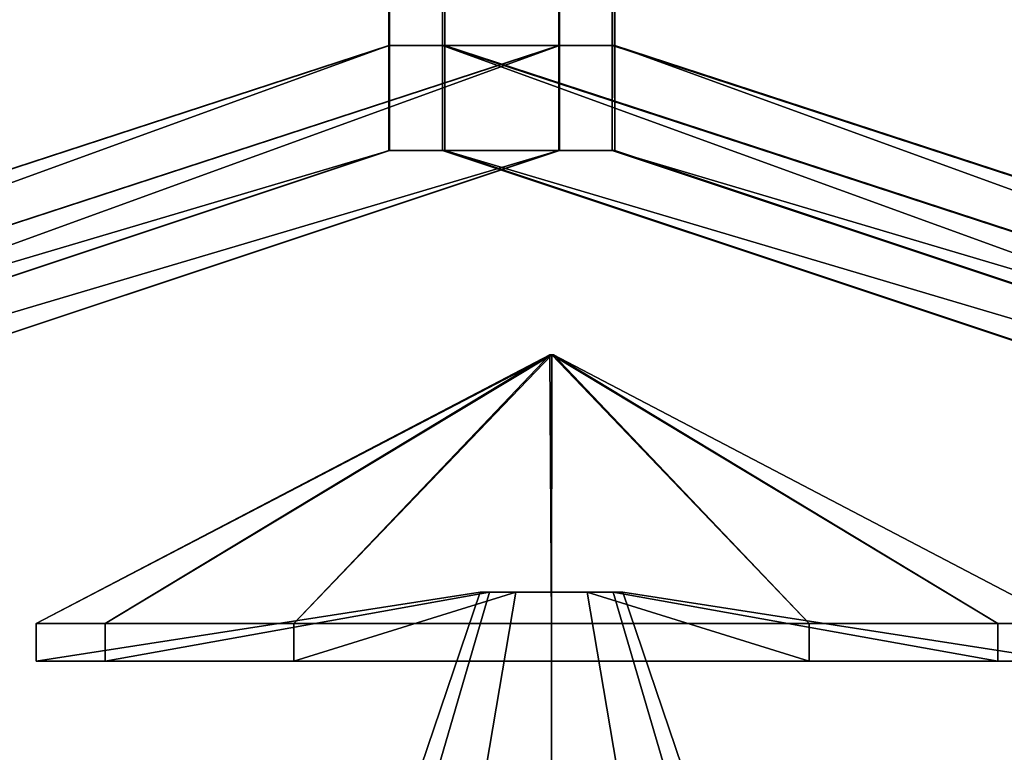
# Model space of a CAD drawing. Units: metres. Extents: x -156 to 156, y -59 to 17.
# Drawn here: x 0 to 0, y 6 to 7 of the extents above; entities that cross this region are included whole.
import ezdxf

# ---------------------------------------------------------------- set-up
doc = ezdxf.new("R2010")
doc.units = ezdxf.units.M

msp = doc.modelspace()

# ---------------------------------------------------------------- linework, layer by layer
at = {"layer": 'insl'}
for points in [[(-0.401799, 6.591246, 13.06469), (0.041825, 6.823346, 13.066022), (0.043478, 6.823346, 13.064171)], [(-0.401799, 6.591246, 13.06469), (-0.342182, 6.591246, 13.287213), (0.041825, 6.823346, 13.066022)], [(-0.34217, 6.591246, 12.842169), (-0.401799, 6.591246, 13.06469), (0.043478, 6.823346, 13.064171)], [(-0.401799, 6.591246, -13.063444), (0.041825, 6.823346, -13.062111), (0.043478, 6.823346, -13.063963)], [(-0.401799, 6.591246, -13.063444), (-0.342182, 6.591246, -12.84092), (0.041825, 6.823346, -13.062111)], [(-0.34217, 6.591246, -13.285965), (-0.401799, 6.591246, -13.063444), (0.043478, 6.823346, -13.063963)], [(-0.342182, 6.591246, 13.287213), (-0.179291, 6.591246, 13.450116), (0.041825, 6.823346, 13.066022)], [(-0.342182, 6.591246, -12.84092), (-0.179291, 6.591246, -12.678018), (0.041825, 6.823346, -13.062111)], [(-0.179271, 6.591246, 12.679274), (-0.34217, 6.591246, 12.842169), (0.043478, 6.823346, 13.064171)], [(-0.179271, 6.591246, -13.44886), (-0.34217, 6.591246, -13.285965), (0.043478, 6.823346, -13.063963)], [(0.041825, 6.823346, 13.066022), (-0.179291, 6.591246, 13.450116), (0.043228, 6.591246, 13.509752)], [(0.041825, 6.823346, -13.062111), (-0.179291, 6.591246, -12.678018), (0.043228, 6.591246, -12.618382)], [(0.043251, 6.591246, 12.61965), (-0.179271, 6.591246, 12.679274), (0.043478, 6.823346, 13.064171)], [(0.043251, 6.591246, -13.508484), (-0.179271, 6.591246, -13.44886), (0.043478, 6.823346, -13.063963)], [(0.043228, 6.591246, 13.509752), (0.043478, 6.823346, 13.064171), (0.041825, 6.823346, 13.066022)], [(0.043228, 6.591246, -12.618382), (0.043478, 6.823346, -13.063963), (0.041825, 6.823346, -13.062111)], [(0.043228, 6.591246, 13.509752), (0.265753, 6.591246, 13.45014), (0.043478, 6.823346, 13.064171)], [(0.043228, 6.591246, -12.618382), (0.265753, 6.591246, -12.677994), (0.043478, 6.823346, -13.063963)], [(0.265814, 6.591246, 12.679297), (0.043251, 6.591246, 12.61965), (0.043478, 6.823346, 13.064171)], [(0.265814, 6.591246, -13.448836), (0.043251, 6.591246, -13.508484), (0.043478, 6.823346, -13.063963)], [(0.428696, 6.591246, 12.84221), (0.265814, 6.591246, 12.679297), (0.043478, 6.823346, 13.064171)], [(0.428696, 6.591246, 12.84221), (0.043478, 6.823346, 13.064171), (0.045109, 6.823346, 13.065276)], [(0.265753, 6.591246, 13.45014), (0.045109, 6.823346, 13.065276), (0.043478, 6.823346, 13.064171)], [(0.428696, 6.591246, -13.285924), (0.265814, 6.591246, -13.448836), (0.043478, 6.823346, -13.063963)], [(0.428696, 6.591246, -13.285924), (0.043478, 6.823346, -13.063963), (0.045109, 6.823346, -13.062858)], [(0.265753, 6.591246, -12.677994), (0.045109, 6.823346, -13.062858), (0.043478, 6.823346, -13.063963)], [(0.488302, 6.591246, 13.064736), (0.428696, 6.591246, 12.84221), (0.045109, 6.823346, 13.065276)], [(0.428661, 6.591246, 13.287253), (0.488302, 6.591246, 13.064736), (0.045109, 6.823346, 13.065276)], [(0.265753, 6.591246, 13.45014), (0.428661, 6.591246, 13.287253), (0.045109, 6.823346, 13.065276)], [(0.488302, 6.591246, -13.063397), (0.428696, 6.591246, -13.285924), (0.045109, 6.823346, -13.062858)], [(0.428661, 6.591246, -12.84088), (0.488302, 6.591246, -13.063397), (0.045109, 6.823346, -13.062858)], [(0.265753, 6.591246, -12.677994), (0.428661, 6.591246, -12.84088), (0.045109, 6.823346, -13.062858)], [(-0.0184, 6.618235, 13.064699), (-0.010141, 6.618235, 13.095525), (-0.342182, 6.55886, 13.287213), (-0.401799, 6.55886, 13.06469)], [(-0.01014, 6.618235, 13.033875), (-0.0184, 6.618235, 13.064699), (-0.401799, 6.55886, 13.06469), (-0.34217, 6.55886, 12.842169)], [(-0.0184, 6.618235, -13.063435), (-0.010141, 6.618235, -13.032609), (-0.342182, 6.55886, -12.84092), (-0.401799, 6.55886, -13.063444)], [(-0.01014, 6.618235, -13.094259), (-0.0184, 6.618235, -13.063435), (-0.401799, 6.55886, -13.063444), (-0.34217, 6.55886, -13.285965)], [(-0.010141, 6.618235, 13.095525), (0.012423, 6.618235, 13.118092), (-0.179291, 6.55886, 13.450116), (-0.342182, 6.55886, 13.287213)], [(-0.010141, 6.618235, -13.032609), (0.012423, 6.618235, -13.010042), (-0.179291, 6.55886, -12.678018), (-0.342182, 6.55886, -12.84092)], [(0.012426, 6.618235, 13.011309), (-0.01014, 6.618235, 13.033875), (-0.34217, 6.55886, 12.842169), (-0.179271, 6.55886, 12.679274)], [(0.012426, 6.618235, -13.116825), (-0.01014, 6.618235, -13.094259), (-0.34217, 6.55886, -13.285965), (-0.179271, 6.55886, -13.44886)], [(0.012423, 6.618235, 13.118092), (0.043248, 6.618235, 13.126352), (0.043228, 6.55886, 13.509752), (-0.179291, 6.55886, 13.450116)], [(0.012423, 6.618235, -13.010042), (0.043248, 6.618235, -13.001781), (0.043228, 6.55886, -12.618382), (-0.179291, 6.55886, -12.678018)], [(0.043251, 6.618235, 13.00305), (0.012426, 6.618235, 13.011309), (-0.179271, 6.55886, 12.679274), (0.043251, 6.55886, 12.61965)], [(0.043251, 6.618235, -13.125084), (0.012426, 6.618235, -13.116825), (-0.179271, 6.55886, -13.44886), (0.043251, 6.55886, -13.508484)], [(-0.05441, 6.467099, -13.119821), (-0.06952, 6.467099, -13.063436), (-0.0184, 6.618235, -13.063435), (-0.01014, 6.618235, -13.094259)], [(-0.06952, 6.467099, -13.063436), (-0.054413, 6.467099, -13.007051), (-0.010141, 6.618235, -13.032609), (-0.0184, 6.618235, -13.063435)], [(-0.05441, 6.467099, 13.008313), (-0.06952, 6.467099, 13.064698), (-0.0184, 6.618235, 13.064699), (-0.01014, 6.618235, 13.033875)], [(-0.06952, 6.467099, 13.064698), (-0.054413, 6.467099, 13.121083), (-0.010141, 6.618235, 13.095525), (-0.0184, 6.618235, 13.064699)], [(-0.054413, 6.467099, -13.007051), (-0.013139, 6.467099, -12.965773), (0.012423, 6.618235, -13.010042), (-0.010141, 6.618235, -13.032609)], [(-0.054413, 6.467099, 13.121083), (-0.013139, 6.467099, 13.162361), (0.012423, 6.618235, 13.118092), (-0.010141, 6.618235, 13.095525)], [(-0.013133, 6.467099, -13.161097), (-0.05441, 6.467099, -13.119821), (-0.01014, 6.618235, -13.094259), (0.012426, 6.618235, -13.116825)], [(-0.013133, 6.467099, 12.967037), (-0.05441, 6.467099, 13.008313), (-0.01014, 6.618235, 13.033875), (0.012426, 6.618235, 13.011309)], [(-0.013139, 6.467099, -12.965773), (0.043246, 6.467099, -12.950662), (0.043248, 6.618235, -13.001781), (0.012423, 6.618235, -13.010042)], [(-0.013139, 6.467099, 13.162361), (0.043246, 6.467099, 13.177472), (0.043248, 6.618235, 13.126352), (0.012423, 6.618235, 13.118092)], [(0.043251, 6.467099, -13.176204), (-0.013133, 6.467099, -13.161097), (0.012426, 6.618235, -13.116825), (0.043251, 6.618235, -13.125084)], [(0.043251, 6.467099, 12.95193), (-0.013133, 6.467099, 12.967037), (0.012426, 6.618235, 13.011309), (0.043251, 6.618235, 13.00305)], [(0.043248, 6.618235, 13.126352), (0.074074, 6.618235, 13.118094), (0.265753, 6.55886, 13.45014), (0.043228, 6.55886, 13.509752)], [(0.043248, 6.618235, -13.001781), (0.074074, 6.618235, -13.010039), (0.265753, 6.55886, -12.677994), (0.043228, 6.55886, -12.618382)], [(0.043246, 6.467099, -12.950662), (0.099631, 6.467099, -12.965766), (0.074074, 6.618235, -13.010039), (0.043248, 6.618235, -13.001781)], [(0.043246, 6.467099, 13.177472), (0.099631, 6.467099, 13.162368), (0.074074, 6.618235, 13.118094), (0.043248, 6.618235, 13.126352)], [(0.074082, 6.618235, 13.011312), (0.043251, 6.618235, 13.00305), (0.043251, 6.55886, 12.61965), (0.265814, 6.55886, 12.679297)], [(0.074082, 6.618235, -13.116821), (0.043251, 6.618235, -13.125084), (0.043251, 6.55886, -13.508484), (0.265814, 6.55886, -13.448836)], [(0.099647, 6.467099, -13.16109), (0.043251, 6.467099, -13.176204), (0.043251, 6.618235, -13.125084), (0.074082, 6.618235, -13.116821)], [(0.099647, 6.467099, 12.967044), (0.043251, 6.467099, 12.95193), (0.043251, 6.618235, 13.00305), (0.074082, 6.618235, 13.011312)], [(0.074074, 6.618235, 13.118094), (0.096641, 6.618235, 13.095531), (0.428661, 6.55886, 13.287253), (0.265753, 6.55886, 13.45014)], [(0.074074, 6.618235, -13.010039), (0.096641, 6.618235, -13.032603), (0.428661, 6.55886, -12.84088), (0.265753, 6.55886, -12.677994)], [(0.099631, 6.467099, -12.965766), (0.14091, 6.467099, -13.00704), (0.096641, 6.618235, -13.032603), (0.074074, 6.618235, -13.010039)], [(0.099631, 6.467099, 13.162368), (0.14091, 6.467099, 13.121094), (0.096641, 6.618235, 13.095531), (0.074074, 6.618235, 13.118094)], [(0.096646, 6.618235, 13.03388), (0.074082, 6.618235, 13.011312), (0.265814, 6.55886, 12.679297), (0.428696, 6.55886, 12.84221)], [(0.096646, 6.618235, -13.094254), (0.074082, 6.618235, -13.116821), (0.265814, 6.55886, -13.448836), (0.428696, 6.55886, -13.285924)], [(0.140919, 6.467099, -13.11981), (0.099647, 6.467099, -13.16109), (0.074082, 6.618235, -13.116821), (0.096646, 6.618235, -13.094254)], [(0.140919, 6.467099, 13.008324), (0.099647, 6.467099, 12.967044), (0.074082, 6.618235, 13.011312), (0.096646, 6.618235, 13.03388)], [(0.096641, 6.618235, 13.095531), (0.104903, 6.618235, 13.064706), (0.488302, 6.55886, 13.064736), (0.428661, 6.55886, 13.287253)], [(0.096641, 6.618235, -13.032603), (0.104903, 6.618235, -13.063428), (0.488302, 6.55886, -13.063397), (0.428661, 6.55886, -12.84088)], [(0.14091, 6.467099, -13.00704), (0.156023, 6.467099, -13.063424), (0.104903, 6.618235, -13.063428), (0.096641, 6.618235, -13.032603)], [(0.14091, 6.467099, 13.121094), (0.156023, 6.467099, 13.06471), (0.104903, 6.618235, 13.064706), (0.096641, 6.618235, 13.095531)], [(0.104903, 6.618235, 13.064706), (0.096646, 6.618235, 13.03388), (0.428696, 6.55886, 12.84221), (0.488302, 6.55886, 13.064736)], [(0.104903, 6.618235, -13.063428), (0.096646, 6.618235, -13.094254), (0.428696, 6.55886, -13.285924), (0.488302, 6.55886, -13.063397)], [(0.156023, 6.467099, -13.063424), (0.140919, 6.467099, -13.11981), (0.096646, 6.618235, -13.094254), (0.104903, 6.618235, -13.063428)], [(0.156023, 6.467099, 13.06471), (0.140919, 6.467099, 13.008324), (0.096646, 6.618235, 13.03388), (0.104903, 6.618235, 13.064706)], [(-0.34217, 6.55886, -13.285965), (-0.401799, 6.55886, -13.063444), (-0.401799, 6.591246, -13.063444), (-0.34217, 6.591246, -13.285965)], [(-0.401799, 6.55886, -13.063444), (-0.342182, 6.55886, -12.84092), (-0.342182, 6.591246, -12.84092), (-0.401799, 6.591246, -13.063444)], [(-0.34217, 6.55886, 12.842169), (-0.401799, 6.55886, 13.06469), (-0.401799, 6.591246, 13.06469), (-0.34217, 6.591246, 12.842169)], [(-0.401799, 6.55886, 13.06469), (-0.342182, 6.55886, 13.287213), (-0.342182, 6.591246, 13.287213), (-0.401799, 6.591246, 13.06469)], [(-0.342182, 6.55886, -12.84092), (-0.179291, 6.55886, -12.678018), (-0.179291, 6.591246, -12.678018), (-0.342182, 6.591246, -12.84092)], [(-0.342182, 6.55886, 13.287213), (-0.179291, 6.55886, 13.450116), (-0.179291, 6.591246, 13.450116), (-0.342182, 6.591246, 13.287213)], [(-0.179271, 6.55886, -13.44886), (-0.34217, 6.55886, -13.285965), (-0.34217, 6.591246, -13.285965), (-0.179271, 6.591246, -13.44886)], [(-0.179271, 6.55886, 12.679274), (-0.34217, 6.55886, 12.842169), (-0.34217, 6.591246, 12.842169), (-0.179271, 6.591246, 12.679274)], [(-0.179291, 6.55886, -12.678018), (0.043228, 6.55886, -12.618382), (0.043228, 6.591246, -12.618382), (-0.179291, 6.591246, -12.678018)], [(-0.179291, 6.55886, 13.450116), (0.043228, 6.55886, 13.509752), (0.043228, 6.591246, 13.509752), (-0.179291, 6.591246, 13.450116)], [(0.043251, 6.55886, -13.508484), (-0.179271, 6.55886, -13.44886), (-0.179271, 6.591246, -13.44886), (0.043251, 6.591246, -13.508484)], [(0.043251, 6.55886, 12.61965), (-0.179271, 6.55886, 12.679274), (-0.179271, 6.591246, 12.679274), (0.043251, 6.591246, 12.61965)], [(0.043228, 6.55886, -12.618382), (0.265753, 6.55886, -12.677994), (0.265753, 6.591246, -12.677994), (0.043228, 6.591246, -12.618382)], [(0.043228, 6.55886, 13.509752), (0.265753, 6.55886, 13.45014), (0.265753, 6.591246, 13.45014), (0.043228, 6.591246, 13.509752)], [(0.265814, 6.55886, -13.448836), (0.043251, 6.55886, -13.508484), (0.043251, 6.591246, -13.508484), (0.265814, 6.591246, -13.448836)], [(0.265814, 6.55886, 12.679297), (0.043251, 6.55886, 12.61965), (0.043251, 6.591246, 12.61965), (0.265814, 6.591246, 12.679297)], [(0.265753, 6.55886, -12.677994), (0.428661, 6.55886, -12.84088), (0.428661, 6.591246, -12.84088), (0.265753, 6.591246, -12.677994)], [(0.265753, 6.55886, 13.45014), (0.428661, 6.55886, 13.287253), (0.428661, 6.591246, 13.287253), (0.265753, 6.591246, 13.45014)], [(0.428696, 6.55886, -13.285924), (0.265814, 6.55886, -13.448836), (0.265814, 6.591246, -13.448836), (0.428696, 6.591246, -13.285924)], [(0.428696, 6.55886, 12.84221), (0.265814, 6.55886, 12.679297), (0.265814, 6.591246, 12.679297), (0.428696, 6.591246, 12.84221)], [(0.428661, 6.55886, -12.84088), (0.488302, 6.55886, -13.063397), (0.488302, 6.591246, -13.063397), (0.428661, 6.591246, -12.84088)], [(0.428661, 6.55886, 13.287253), (0.488302, 6.55886, 13.064736), (0.488302, 6.591246, 13.064736), (0.428661, 6.591246, 13.287253)], [(0.488302, 6.55886, -13.063397), (0.428696, 6.55886, -13.285924), (0.428696, 6.591246, -13.285924), (0.488302, 6.591246, -13.063397)], [(0.488302, 6.55886, 13.064736), (0.428696, 6.55886, 12.84221), (0.428696, 6.591246, 12.84221), (0.488302, 6.591246, 13.064736)]]:
    msp.add_3dface(points, dxfattribs=at)
at = {"layer": 'tower'}
for points in [[(-2.768032, 5.998929, 3.015536), (0.097985, 7.831305, 3.015536), (0.097985, 7.949996, 3.015536), (-2.952015, 5.999991, 3.015536)], [(-0.244069, 7.849997, 3.015536), (-2.847221, 6.185682, 3.015536), (-2.952015, 5.999991, 3.015536), (0.097985, 7.949996, 3.015536)], [(0.097985, 7.831305, 2.868772), (-2.768032, 5.998929, 2.868772), (-2.952015, 5.999991, 2.868772), (0.097985, 7.949996, 2.868772)], [(-2.847221, 6.185682, 2.868772), (-0.244069, 7.849997, 2.868772), (0.097985, 7.949996, 2.868772), (-2.952015, 5.999991, 2.868772)], [(-2.840038, 6.185682, -3.096691), (-0.236887, 7.849997, -3.096828), (0.105168, 7.949996, -3.096846), (-2.944833, 5.999991, -3.096685)], [(0.105168, 7.831305, -3.096846), (-2.76085, 5.998929, -3.096695), (-2.944833, 5.999991, -3.096685), (0.105168, 7.949996, -3.096846)], [(-0.236879, 7.849997, -2.950063), (-2.84003, 6.185682, -2.949927), (-2.944825, 5.999991, -2.949921), (0.105176, 7.949996, -2.950082)], [(-2.760842, 5.998929, -2.949931), (0.105176, 7.831305, -2.950082), (0.105176, 7.949996, -2.950082), (-2.944825, 5.999991, -2.949921)], [(-0.097183, 7.090492, -13.055249), (-0.097183, 7.849996, -13.05525), (-0.097186, 7.949996, -13.155251), (-0.097186, 6.999993, -13.15525)], [(0.049578, 7.949996, -13.155254), (0.049578, 6.999993, -13.155253), (-0.097186, 6.999993, -13.15525), (-0.097186, 7.949996, -13.155251)], [(-0.096502, 7.849996, 12.844752), (-0.096502, 7.090492, 12.84475), (-0.0965, 6.999993, 12.944751), (-0.0965, 7.949996, 12.944753)], [(0.050264, 6.999993, 12.944747), (0.050264, 7.949996, 12.944749), (-0.0965, 7.949996, 12.944753), (-0.0965, 6.999993, 12.944751)], [(-0.050945, 6.999993, -12.944901), (-0.050945, 7.949996, -12.944903), (0.095819, 7.949996, -12.944915), (0.095819, 6.999993, -12.944913)], [(-0.050937, 7.090492, -12.844901), (-0.050937, 7.849996, -12.844903), (-0.050945, 7.949996, -12.944903), (-0.050945, 6.999993, -12.944901)], [(-0.048894, 7.849996, 13.055099), (-0.048894, 7.090492, 13.055099), (-0.048886, 6.999993, 13.155099), (-0.048886, 7.949996, 13.1551)], [(-0.048886, 7.949996, 13.1551), (-0.048886, 6.999993, 13.155099), (0.097878, 6.999993, 13.155087), (0.097878, 7.949996, 13.155088)], [(0.049581, 7.849996, -13.055254), (0.049581, 7.090492, -13.055253), (0.049578, 6.999993, -13.155253), (0.049578, 7.949996, -13.155254)], [(0.050262, 7.090492, 12.844747), (0.050262, 7.849996, 12.844748), (0.050264, 7.949996, 12.944749), (0.050264, 6.999993, 12.944747)], [(0.095827, 7.849996, -12.844914), (0.095827, 7.090492, -12.844913), (0.095819, 6.999993, -12.944913), (0.095819, 7.949996, -12.944915)], [(0.09787, 7.090492, 13.055087), (0.09787, 7.849996, 13.055088), (0.097878, 7.949996, 13.155088), (0.097878, 6.999993, 13.155087)], [(0.44004, 7.849997, 2.868772), (3.043191, 6.185682, 2.868772), (3.147986, 5.999991, 2.868772), (0.097985, 7.949996, 2.868772)], [(2.964003, 5.998929, 2.868772), (0.097985, 7.831305, 2.868772), (0.097985, 7.949996, 2.868772), (3.147986, 5.999991, 2.868772)], [(3.043191, 6.185682, 3.015536), (0.44004, 7.849997, 3.015536), (0.097985, 7.949996, 3.015536), (3.147986, 5.999991, 3.015536)], [(0.097985, 7.831305, 3.015536), (2.964003, 5.998929, 3.015536), (3.147986, 5.999991, 3.015536), (0.097985, 7.949996, 3.015536)], [(2.971185, 5.998929, -3.096996), (0.105168, 7.831305, -3.096846), (0.105168, 7.949996, -3.096846), (3.155168, 5.999991, -3.097006)], [(0.447222, 7.849997, -3.096864), (3.050374, 6.185682, -3.097001), (3.155168, 5.999991, -3.097006), (0.105168, 7.949996, -3.096846)], [(0.105176, 7.831305, -2.950082), (2.971193, 5.998929, -2.950232), (3.155176, 5.999991, -2.950242), (0.105176, 7.949996, -2.950082)], [(3.050382, 6.185682, -2.950237), (0.44723, 7.849997, -2.950099), (0.105176, 7.949996, -2.950082), (3.155176, 5.999991, -2.950242)], [(-0.244069, 7.849997, 3.015536), (-0.244069, 7.849997, 2.868772), (-2.847221, 6.185682, 2.868772), (-2.847221, 6.185682, 3.015536)], [(-2.840038, 6.185682, -3.096691), (-2.84003, 6.185682, -2.949927), (-0.236879, 7.849997, -2.950063), (-0.236887, 7.849997, -3.096828)], [(0.049581, 7.849996, -13.055254), (-0.097183, 7.849996, -13.05525), (-0.097183, 7.090492, -13.055249), (0.049581, 7.090492, -13.055253)], [(-0.096502, 7.849996, 12.844752), (0.050262, 7.849996, 12.844748), (0.050262, 7.090492, 12.844747), (-0.096502, 7.090492, 12.84475)], [(0.095827, 7.849996, -12.844914), (-0.050937, 7.849996, -12.844903), (-0.050937, 7.090492, -12.844901), (0.095827, 7.090492, -12.844913)], [(-0.048894, 7.849996, 13.055099), (0.09787, 7.849996, 13.055088), (0.09787, 7.090492, 13.055087), (-0.048894, 7.090492, 13.055099)], [(-2.768032, 5.998929, 3.015536), (-2.768032, 5.998929, 2.868772), (0.097985, 7.831305, 2.868772), (0.097985, 7.831305, 3.015536)], [(0.105168, 7.831305, -3.096846), (0.105176, 7.831305, -2.950082), (-2.760842, 5.998929, -2.949931), (-2.76085, 5.998929, -3.096695)], [(0.097985, 7.831305, 3.015536), (0.097985, 7.831305, 2.868772), (2.964003, 5.998929, 2.868772), (2.964003, 5.998929, 3.015536)], [(2.971185, 5.998929, -3.096996), (2.971193, 5.998929, -2.950232), (0.105176, 7.831305, -2.950082), (0.105168, 7.831305, -3.096846)], [(0.049581, 7.090492, -13.055253), (-0.097183, 7.090492, -13.055249), (-3.096925, 6.11021, -3.252456), (-2.950161, 6.11021, -3.25246)], [(-3.096925, 6.11021, -3.252456), (-0.097183, 7.090492, -13.055249), (-3.096923, 5.999991, -3.155249)], [(-0.097183, 7.090492, -13.055249), (-0.097186, 6.999993, -13.15525), (-3.096923, 5.999991, -3.155249)], [(-0.096502, 7.090492, 12.84475), (-3.09676, 6.11021, 3.041958), (-0.0965, 6.999993, 12.944751)], [(-0.096502, 7.090492, 12.84475), (0.050262, 7.090492, 12.844747), (-2.949996, 6.11021, 3.041954), (-3.09676, 6.11021, 3.041958)], [(0.049581, 7.090492, -13.055253), (-2.950161, 6.11021, -3.25246), (0.049578, 6.999993, -13.155253)], [(-2.949996, 6.11021, 3.041954), (0.050262, 7.090492, 12.844747), (-2.949999, 5.999991, 2.944747)], [(0.050262, 7.090492, 12.844747), (0.050264, 6.999993, 12.944747), (-2.949999, 5.999991, 2.944747)], [(-0.050937, 7.090492, -12.844901), (-0.050945, 6.999993, -12.944901), (2.949844, 5.999991, -2.944902)], [(2.949836, 6.11021, -3.042109), (-0.050937, 7.090492, -12.844901), (2.949844, 5.999991, -2.944902)], [(0.095827, 7.090492, -12.844913), (-0.050937, 7.090492, -12.844901), (2.949836, 6.11021, -3.042109), (3.0966, 6.11021, -3.042121)], [(-0.048894, 7.090492, 13.055099), (0.09787, 7.090492, 13.055087), (3.097097, 6.11021, 3.252293), (2.950333, 6.11021, 3.252306)], [(-0.048894, 7.090492, 13.055099), (2.950333, 6.11021, 3.252306), (-0.048886, 6.999993, 13.155099)], [(0.095827, 7.090492, -12.844913), (3.0966, 6.11021, -3.042121), (0.095819, 6.999993, -12.944913)], [(3.097097, 6.11021, 3.252293), (0.09787, 7.090492, 13.055087), (3.097089, 5.999991, 3.155086)], [(0.09787, 7.090492, 13.055087), (0.097878, 6.999993, 13.155087), (3.097089, 5.999991, 3.155086)], [(0.049578, 6.999993, -13.155253), (-2.950159, 5.999991, -3.155253), (-3.096923, 5.999991, -3.155249), (-0.097186, 6.999993, -13.15525)], [(-2.949999, 5.999991, 2.944747), (0.050264, 6.999993, 12.944747), (-0.0965, 6.999993, 12.944751), (-3.096763, 5.999991, 2.944752)], [(-3.09676, 6.11021, 3.041958), (-3.096763, 5.999991, 2.944752), (-0.0965, 6.999993, 12.944751)], [(-2.950161, 6.11021, -3.25246), (-2.950159, 5.999991, -3.155253), (0.049578, 6.999993, -13.155253)], [(2.949844, 5.999991, -2.944902), (-0.050945, 6.999993, -12.944901), (0.095819, 6.999993, -12.944913), (3.096608, 5.999991, -2.944915)], [(2.950333, 6.11021, 3.252306), (2.950325, 5.999991, 3.155098), (-0.048886, 6.999993, 13.155099)], [(-0.048886, 6.999993, 13.155099), (2.950325, 5.999991, 3.155098), (3.097089, 5.999991, 3.155086), (0.097878, 6.999993, 13.155087)], [(3.0966, 6.11021, -3.042121), (3.096608, 5.999991, -2.944915), (0.095819, 6.999993, -12.944913)]]:
    msp.add_3dface(points, dxfattribs=at)

doc.saveas('drawing.dxf')
